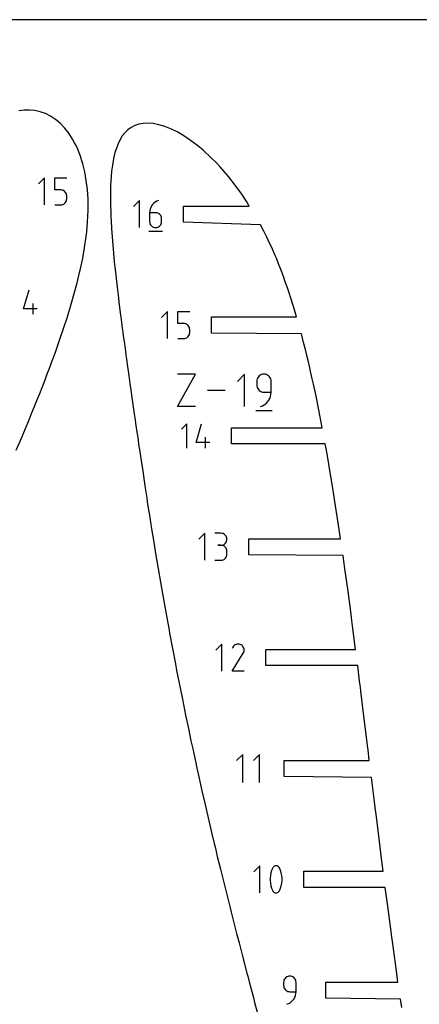
# Model space of a CAD drawing. Extents: x 0 to 300, y 0 to 600.
# Drawn here: x 107 to 175, y 432 to 600 of the extents above; entities that cross this region are included whole.
import ezdxf

# ---------------------------------------------------------------- set-up
doc = ezdxf.new("R2010")
doc.units = 0

msp = doc.modelspace()

# ---------------------------------------------------------------- linework, layer by layer
at = {"layer": 'annotation', "color": 1}
for p, q in [((111.248102, 572.99693), (110.223459, 571.971998)), ((111.248102, 568.387913), (111.248102, 572.99693)), ((112.976339, 570.944464), (112.976339, 572.99693)), ((112.976339, 572.99693), (115.023314, 572.99693)), ((113.999827, 570.944464), (112.976339, 570.944464)), ((114.183599, 570.928036), (113.999827, 570.944464)), ((114.356647, 570.880659), (114.183599, 570.928036)), ((114.516061, 570.80519), (114.356647, 570.880659)), ((114.658932, 570.704484), (114.516061, 570.80519)), ((114.782351, 570.5814), (114.658932, 570.704484)), ((114.883408, 570.438795), (114.782351, 570.5814)), ((114.959194, 570.279525), (114.883408, 570.438795)), ((115.006799, 570.106449), (114.959194, 570.279525)), ((115.023314, 569.922421), (115.006799, 570.106449)), ((115.023314, 569.412556), (115.023314, 569.922421)), ((115.023314, 569.922421), (115.023314, 569.922421)), ((112.976339, 568.387913), (113.999827, 568.387913)), ((113.999827, 568.387913), (114.183523, 568.404429)), ((113.999827, 568.387913), (113.999827, 568.387913)), ((114.183523, 568.404429), (114.35653, 568.452045)), ((114.35653, 568.452045), (114.515933, 568.527861)), ((114.515933, 568.527861), (114.658814, 568.628977)), ((114.658814, 568.628977), (114.782256, 568.752493)), ((114.782256, 568.752493), (114.883344, 568.895508)), ((114.883344, 568.895508), (114.959161, 569.055124)), ((114.959161, 569.055124), (115.00679, 569.22844)), ((115.00679, 569.22844), (115.023314, 569.412556)), ((127.43795, 569.113236), (126.413306, 568.088303)), ((127.43795, 564.504218), (127.43795, 569.113236)), ((129.506697, 568.21879), (129.361867, 567.955024)), ((129.686725, 568.459213), (129.506697, 568.21879)), ((129.89919, 568.672579), (129.686725, 568.459213)), ((130.14133, 568.85518), (129.89919, 568.672579)), ((130.410383, 569.003302), (130.14133, 568.85518)), ((130.703586, 569.113236), (130.410383, 569.003302)), ((130.703586, 569.113236), (130.703586, 569.113236)), ((129.18885, 567.372302), (129.166187, 567.060769)), ((129.166187, 567.060769), (129.166187, 565.528862)), ((130.189674, 567.060769), (129.166187, 567.060769)), ((129.254997, 567.671624), (129.18885, 567.372302)), ((129.361867, 567.955024), (129.254997, 567.671624)), ((130.373751, 567.044342), (130.189674, 567.060769)), ((130.546961, 566.996965), (130.373751, 567.044342)), ((130.706423, 566.921495), (130.546961, 566.996965)), ((130.849256, 566.82079), (130.706423, 566.921495)), ((130.97258, 566.697706), (130.849256, 566.82079)), ((131.073513, 566.5551), (130.97258, 566.697706)), ((131.149175, 566.395831), (131.073513, 566.5551)), ((131.196685, 566.222754), (131.149175, 566.395831)), ((129.166187, 565.528862), (129.166187, 565.528862)), ((129.166187, 565.528862), (129.182711, 565.344745)), ((129.182711, 565.344745), (129.23034, 565.171429)), ((129.23034, 565.171429), (129.306157, 565.011814)), ((129.306157, 565.011814), (129.407245, 564.868798)), ((129.407245, 564.868798), (129.530688, 564.745282)), ((129.530688, 564.745282), (129.673568, 564.644167)), ((130.706423, 564.644167), (130.849256, 564.745282)), ((130.849256, 564.745282), (130.97258, 564.868798)), ((130.97258, 564.868798), (131.073513, 565.011814)), ((131.073513, 565.011814), (131.149175, 565.171429)), ((131.149175, 565.171429), (131.196685, 565.344745)), ((131.213162, 566.038727), (131.196685, 566.222754)), ((131.196685, 565.344745), (131.213162, 565.528862)), ((131.213162, 565.528862), (131.213162, 566.038727)), ((131.213162, 566.038727), (131.213162, 566.038727)), ((129.037998, 563.928091), (131.342507, 563.928091)), ((129.673568, 564.644167), (129.832971, 564.568351)), ((129.832971, 564.568351), (130.005978, 564.520735)), ((130.005978, 564.520735), (130.189674, 564.504218)), ((130.189674, 564.504218), (130.373751, 564.520735)), ((130.189674, 564.504218), (130.189674, 564.504218)), ((130.373751, 564.520735), (130.546961, 564.568351)), ((130.546961, 564.568351), (130.706423, 564.644167)), ((107.669903, 550.659202), (108.593404, 553.897986)), ((109.289165, 549.73335), (109.289165, 551.582964)), ((109.982313, 550.659202), (107.669903, 550.659202)), ((132.240045, 550.191075), (131.215401, 549.166142)), ((132.240045, 545.582057), (132.240045, 550.191075)), ((133.968282, 548.138608), (133.968282, 550.191075)), ((133.968282, 550.191075), (136.015257, 550.191075)), ((134.991769, 548.138608), (133.968282, 548.138608)), ((135.175542, 548.122181), (134.991769, 548.138608)), ((135.34859, 548.074804), (135.175542, 548.122181)), ((135.508004, 547.999334), (135.34859, 548.074804)), ((135.650875, 547.898629), (135.508004, 547.999334)), ((135.774294, 547.775545), (135.650875, 547.898629)), ((135.875351, 547.632939), (135.774294, 547.775545)), ((135.875287, 546.089653), (135.951104, 546.249268)), ((135.951137, 547.47367), (135.875351, 547.632939)), ((135.951104, 546.249268), (135.998732, 546.422584)), ((135.998742, 547.300593), (135.951137, 547.47367)), ((135.998732, 546.422584), (136.015257, 546.606701)), ((136.015257, 547.116566), (135.998742, 547.300593)), ((136.015257, 546.606701), (136.015257, 547.116566)), ((136.015257, 547.116566), (136.015257, 547.116566)), ((133.968282, 545.582057), (134.991769, 545.582057)), ((134.991769, 545.582057), (135.175465, 545.598574)), ((134.991769, 545.582057), (134.991769, 545.582057)), ((135.175465, 545.598574), (135.348473, 545.64619)), ((135.348473, 545.64619), (135.507876, 545.722006)), ((135.507876, 545.722006), (135.650756, 545.823121)), ((135.650756, 545.823121), (135.774199, 545.946637)), ((135.774199, 545.946637), (135.875287, 546.089653)), ((133.903721, 533.968735), (136.974945, 539.499992)), ((136.974945, 539.499992), (133.903721, 539.499992)), ((145.377626, 539.499992), (144.147957, 538.269976)), ((145.377626, 533.968735), (145.377626, 539.499992)), ((148.459156, 539.480159), (148.251531, 539.422983)), ((148.679609, 539.499992), (148.459156, 539.480159)), ((148.900518, 539.480159), (148.679609, 539.499992)), ((148.679609, 539.499992), (148.679609, 539.499992)), ((149.108386, 539.422983), (148.900518, 539.480159)), ((147.471158, 538.490945), (147.451327, 538.269976)), ((147.451327, 538.269976), (147.451327, 537.654968)), ((147.528317, 538.698972), (147.471158, 538.490945)), ((147.619304, 538.890572), (147.528317, 538.698972)), ((147.740619, 539.062259), (147.619304, 538.890572)), ((147.888762, 539.210547), (147.740619, 539.062259)), ((148.060233, 539.331951), (147.888762, 539.210547)), ((148.251531, 539.422983), (148.060233, 539.331951)), ((149.299755, 539.331951), (149.108386, 539.422983)), ((149.471169, 539.210547), (149.299755, 539.331951)), ((149.619169, 539.062259), (149.471169, 539.210547)), ((149.740299, 538.890572), (149.619169, 539.062259)), ((149.8311, 538.698972), (149.740299, 538.890572)), ((149.888116, 538.490945), (149.8311, 538.698972)), ((149.90789, 538.269976), (149.888116, 538.490945)), ((149.90789, 536.425299), (149.90789, 538.269976)), ((149.90789, 538.269976), (149.90789, 538.269976)), ((142.074083, 536.734364), (139.049686, 536.734364)), ((147.451327, 537.654968), (147.451327, 537.654968)), ((147.451327, 537.654968), (147.471158, 537.434011)), ((147.471158, 537.434011), (147.528317, 537.226015)), ((147.528317, 537.226015), (147.619304, 537.034461)), ((147.619304, 537.034461), (147.740619, 536.862829)), ((147.740619, 536.862829), (147.888762, 536.714598)), ((147.888762, 536.714598), (148.060233, 536.59325)), ((148.060233, 536.59325), (148.251531, 536.502264)), ((148.251531, 536.502264), (148.459156, 536.44512)), ((148.459156, 536.44512), (148.679609, 536.425299)), ((148.679609, 536.425299), (149.90789, 536.425299)), ((149.880696, 536.052364), (149.90789, 536.425299)), ((148.738606, 534.276556), (149.028834, 534.495008)), ((149.028834, 534.495008), (149.283552, 534.750477)), ((149.283552, 534.750477), (149.499429, 535.038455)), ((149.499429, 535.038455), (149.673133, 535.354434)), ((149.673133, 535.354434), (149.801333, 535.693906)), ((149.801333, 535.693906), (149.880696, 536.052364)), ((136.974945, 533.968735), (133.903721, 533.968735)), ((147.297835, 533.277328), (150.063463, 533.277328)), ((148.064947, 533.968735), (148.4162, 534.099629)), ((148.064947, 533.968735), (148.064947, 533.968735)), ((148.4162, 534.099629), (148.738606, 534.276556)), ((135.544645, 531.046723), (134.618793, 530.12061)), ((135.544645, 526.882087), (135.544645, 531.046723)), ((137.106253, 527.807939), (138.029754, 531.046723)), ((139.418663, 527.807939), (137.106253, 527.807939)), ((138.725514, 526.882087), (138.725514, 528.731701)), ((138.595596, 512.346753), (137.570953, 511.32182)), ((138.595596, 507.737735), (138.595596, 512.346753)), ((141.347321, 512.341406), (140.323833, 512.341406)), ((141.531397, 512.324883), (141.347321, 512.341406)), ((141.704607, 512.277268), (141.531397, 512.324883)), ((141.864069, 512.201489), (141.704607, 512.277268)), ((142.006902, 512.100475), (141.864069, 512.201489)), ((142.130226, 511.977153), (142.006902, 512.100475)), ((142.23116, 511.834452), (142.130226, 511.977153)), ((142.306822, 511.675302), (142.23116, 511.834452)), ((142.23116, 510.80224), (142.306822, 510.961895)), ((142.354331, 511.502629), (142.306822, 511.675302)), ((142.306822, 510.961895), (142.354331, 511.135237)), ((142.370808, 511.319363), (142.354331, 511.502629)), ((142.354331, 511.135237), (142.370808, 511.319363)), ((142.370808, 511.319363), (142.370808, 511.319363)), ((141.347321, 510.294431), (140.834855, 510.294431)), ((140.834855, 510.294431), (141.347321, 510.294431)), ((141.347321, 510.294431), (141.531397, 510.310957)), ((141.531397, 510.277908), (141.347321, 510.294431)), ((141.347321, 510.294431), (141.347321, 510.294431)), ((141.531397, 510.310957), (141.704607, 510.3586)), ((141.704607, 510.230293), (141.531397, 510.277908)), ((141.704607, 510.3586), (141.864069, 510.434454)), ((141.864069, 510.154514), (141.704607, 510.230293)), ((141.864069, 510.434454), (142.006902, 510.535615)), ((142.006902, 510.0535), (141.864069, 510.154514)), ((142.006902, 510.535615), (142.130226, 510.659179)), ((142.130226, 509.930178), (142.006902, 510.0535)), ((142.130226, 510.659179), (142.23116, 510.80224)), ((142.23116, 509.787478), (142.130226, 509.930178)), ((142.306822, 509.628327), (142.23116, 509.787478)), ((142.354331, 509.455654), (142.306822, 509.628327)), ((142.370808, 509.272388), (142.354331, 509.455654)), ((142.370808, 508.759922), (142.370808, 509.272388)), ((142.370808, 509.272388), (142.370808, 509.272388)), ((140.323833, 507.73788), (141.347321, 507.73788)), ((141.347321, 507.73788), (141.531397, 507.754393)), ((141.347321, 507.73788), (141.347321, 507.73788)), ((141.531397, 507.754393), (141.704607, 507.801984)), ((141.704607, 507.801984), (141.864069, 507.877732)), ((141.864069, 507.877732), (142.006902, 507.978716)), ((142.006902, 507.978716), (142.130226, 508.102014)), ((142.130226, 508.102014), (142.23116, 508.244705)), ((142.23116, 508.244705), (142.306822, 508.403867)), ((142.306822, 508.403867), (142.354331, 508.57658)), ((142.354331, 508.57658), (142.370808, 508.759922)), ((141.517828, 493.424258), (140.493333, 492.399474)), ((141.517828, 488.815909), (141.517828, 493.424258)), ((143.383436, 492.911828), (143.249053, 492.654043)), ((143.490081, 493.063052), (143.383436, 492.911828)), ((143.61803, 493.189288), (143.490081, 493.063052)), ((143.763393, 493.289526), (143.61803, 493.189288)), ((143.922278, 493.362756), (143.763393, 493.289526)), ((144.090794, 493.407966), (143.922278, 493.362756)), ((144.265049, 493.424145), (144.090794, 493.407966)), ((144.441153, 493.410284), (144.265049, 493.424145)), ((144.615213, 493.365369), (144.441153, 493.410284)), ((144.783339, 493.288392), (144.615213, 493.365369)), ((144.933709, 493.181614), (144.783339, 493.288392)), ((144.783339, 493.288392), (144.783339, 493.288392)), ((145.059435, 493.053482), (144.933709, 493.181614)), ((145.159399, 492.907922), (145.059435, 493.053482)), ((145.232483, 492.748861), (145.159399, 492.907922)), ((145.277568, 492.580226), (145.232483, 492.748861)), ((145.293537, 492.405944), (145.277568, 492.580226)), ((143.246163, 488.815871), (145.13736, 491.860457)), ((145.13736, 491.860457), (145.139621, 491.863254)), ((145.13736, 491.860457), (145.13736, 491.860457)), ((145.139621, 491.863254), (145.141789, 491.866076)), ((145.141789, 491.866076), (145.143879, 491.868945)), ((145.143879, 491.868945), (145.145904, 491.871885)), ((145.145904, 491.871885), (145.14788, 491.87492)), ((145.14788, 491.87492), (145.149819, 491.878075)), ((145.149819, 491.878075), (145.151738, 491.881372)), ((145.151738, 491.881372), (145.153649, 491.884835)), ((145.153649, 491.884835), (145.155567, 491.888489)), ((145.155567, 491.888489), (145.233654, 492.056149)), ((145.155567, 491.888489), (145.155567, 491.888489)), ((145.233654, 492.056149), (145.279272, 492.229943)), ((145.279272, 492.229943), (145.293537, 492.405944)), ((145.292841, 488.815871), (143.246163, 488.815871)), ((145.075539, 474.597922), (144.008438, 473.53052)), ((145.075539, 469.797922), (145.075539, 474.597922)), ((147.942641, 474.597922), (146.875539, 473.53052)), ((147.942641, 469.797922), (147.942641, 474.597922)), ((147.993464, 455.584621), (146.966886, 454.557753)), ((147.993464, 450.966902), (147.993464, 455.584621)), ((150.388247, 455.471576), (150.301739, 455.402573)), ((150.484516, 455.524291), (150.388247, 455.471576)), ((150.588085, 455.5599), (150.484516, 455.524291)), ((150.696494, 455.577585), (150.588085, 455.5599)), ((150.807285, 455.57653), (150.696494, 455.577585)), ((150.917997, 455.555917), (150.807285, 455.57653)), ((151.026171, 455.514928), (150.917997, 455.555917)), ((151.067581, 455.493167), (151.026171, 455.514928)), ((151.026171, 455.514928), (151.026171, 455.514928)), ((151.107319, 455.468172), (151.067581, 455.493167)), ((151.14519, 455.44014), (151.107319, 455.468172)), ((151.181002, 455.409269), (151.14519, 455.44014)), ((149.769565, 453.937388), (149.725313, 453.495157)), ((149.858071, 454.374378), (149.769565, 453.937388)), ((149.99083, 454.802711), (149.858071, 454.374378)), ((150.167841, 455.218972), (149.99083, 454.802711)), ((150.22745, 455.318099), (150.167841, 455.218972)), ((150.167841, 455.218972), (150.167841, 455.218972)), ((150.301739, 455.402573), (150.22745, 455.318099)), ((151.214562, 455.375758), (151.181002, 455.409269)), ((151.245676, 455.339804), (151.214562, 455.375758)), ((151.274152, 455.301605), (151.245676, 455.339804)), ((151.299796, 455.261358), (151.274152, 455.301605)), ((151.322416, 455.219262), (151.299796, 455.261358)), ((151.500285, 454.802142), (151.322416, 455.219262)), ((151.322416, 455.219262), (151.322416, 455.219262)), ((151.633687, 454.373166), (151.500285, 454.802142)), ((151.722622, 453.935747), (151.633687, 454.373166)), ((151.767089, 453.493301), (151.722622, 453.935747)), ((149.725313, 453.495157), (149.725313, 453.0511)), ((149.725313, 453.0511), (149.769565, 452.608633)), ((149.769565, 452.608633), (149.858071, 452.171171)), ((149.858071, 452.171171), (149.99083, 451.74213)), ((151.500285, 451.741562), (151.633687, 452.169959)), ((151.633687, 452.169959), (151.722622, 452.606992)), ((151.722622, 452.606992), (151.767089, 453.049244)), ((151.767089, 453.049244), (151.767089, 453.493301)), ((149.99083, 451.74213), (150.167841, 451.324925)), ((150.167841, 451.324925), (150.167841, 451.324925)), ((150.167841, 451.324925), (150.190379, 451.282912)), ((150.190379, 451.282912), (150.215834, 451.242866)), ((150.215834, 451.242866), (150.244098, 451.204908)), ((150.244098, 451.204908), (150.275066, 451.169159)), ((150.275066, 451.169159), (150.308629, 451.135741)), ((150.308629, 451.135741), (150.344681, 451.104776)), ((150.344681, 451.104776), (150.383113, 451.076385)), ((150.383113, 451.076385), (150.42382, 451.050689)), ((150.42382, 451.050689), (150.466693, 451.027811)), ((150.466693, 451.027811), (150.466693, 451.027811)), ((150.466693, 451.027811), (150.574014, 450.987691)), ((150.574014, 450.987691), (150.684081, 450.967759)), ((150.684081, 450.967759), (150.794406, 450.967202)), ((150.794406, 450.967202), (150.9025, 450.985207)), ((150.9025, 450.985207), (151.005875, 451.020961)), ((151.005875, 451.020961), (151.102042, 451.073651)), ((151.102042, 451.073651), (151.188513, 451.142465)), ((151.188513, 451.142465), (151.262801, 451.226591)), ((151.262801, 451.226591), (151.322416, 451.325214)), ((151.322416, 451.325214), (151.500285, 451.741562)), ((151.322416, 451.325214), (151.322416, 451.325214)), ((152.049046, 435.877954), (152.031837, 435.686198)), ((152.031837, 435.686198), (152.031837, 435.152497)), ((152.098648, 436.058479), (152.049046, 435.877954)), ((152.177607, 436.224749), (152.098648, 436.058479)), ((152.282883, 436.373738), (152.177607, 436.224749)), ((152.411441, 436.502422), (152.282883, 436.373738)), ((152.560242, 436.607775), (152.411441, 436.502422)), ((152.72625, 436.686772), (152.560242, 436.607775)), ((152.906426, 436.736389), (152.72625, 436.686772)), ((153.097734, 436.7536), (152.906426, 436.736389)), ((153.289438, 436.736389), (153.097734, 436.7536)), ((153.097734, 436.7536), (153.097734, 436.7536)), ((153.469825, 436.686772), (153.289438, 436.736389)), ((153.635895, 436.607775), (153.469825, 436.686772)), ((153.784647, 436.502422), (153.635895, 436.607775)), ((153.913081, 436.373738), (153.784647, 436.502422)), ((154.018196, 436.224749), (153.913081, 436.373738)), ((154.096994, 436.058479), (154.018196, 436.224749)), ((154.146472, 435.877954), (154.096994, 436.058479)), ((154.163632, 435.686198), (154.146472, 435.877954)), ((154.163632, 434.085395), (154.163632, 435.686198)), ((154.163632, 435.686198), (154.163632, 435.686198)), ((152.031837, 435.152497), (152.031837, 435.152497)), ((152.031837, 435.152497), (152.049046, 434.960751)), ((152.049046, 434.960751), (152.098648, 434.780254)), ((152.098648, 434.780254), (152.177607, 434.614024)), ((152.177607, 434.614024), (152.282883, 434.465082)), ((152.282883, 434.465082), (152.411441, 434.336448)), ((152.411441, 434.336448), (152.560242, 434.231143)), ((152.560242, 434.231143), (152.72625, 434.152185)), ((152.72625, 434.152185), (152.906426, 434.102596)), ((152.906426, 434.102596), (153.097734, 434.085395)), ((153.097734, 434.085395), (154.163632, 434.085395)), ((154.071162, 433.450696), (154.140032, 433.761764)), ((154.140032, 433.761764), (154.163632, 434.085395)), ((152.564334, 431.9536), (152.869149, 432.06719)), ((152.564334, 431.9536), (152.564334, 431.9536)), ((152.869149, 432.06719), (153.148932, 432.220726)), ((153.148932, 432.220726), (153.40079, 432.410297)), ((153.40079, 432.410297), (153.621834, 432.631992)), ((153.621834, 432.631992), (153.809171, 432.881898)), ((153.809171, 432.881898), (153.959911, 433.156103)), ((153.959911, 433.156103), (154.071162, 433.450696))]:
    msp.add_line(p, q, dxfattribs=at)
at = {"layer": 'boundary', "color": 5}
for p, q in [((107.762719, 584.556889), (106.828788, 584.423588)), ((108.687003, 584.577446), (107.762719, 584.556889)), ((109.596822, 584.487977), (108.687003, 584.577446)), ((110.494495, 584.287361), (109.596822, 584.487977)), ((111.390772, 583.964803), (110.494495, 584.287361)), ((112.261457, 583.527699), (111.390772, 583.964803)), ((113.100913, 582.976335), (112.261457, 583.527699)), ((113.90355, 582.311072), (113.100913, 582.976335)), ((114.663722, 581.532119), (113.90355, 582.311072)), ((115.375765, 580.639666), (114.663722, 581.532119)), ((126.00736, 581.597302), (125.435443, 581.183743)), ((126.641028, 581.923117), (126.00736, 581.597302)), ((127.336845, 582.156577), (126.641028, 581.923117)), ((128.094578, 582.293199), (127.336845, 582.156577)), ((128.91356, 582.328471), (128.094578, 582.293199)), ((129.792456, 582.257937), (128.91356, 582.328471)), ((130.736568, 582.07504), (129.792456, 582.257937)), ((131.737722, 581.77589), (130.736568, 582.07504)), ((132.898299, 581.305355), (131.737722, 581.77589)), ((116.033991, 579.633821), (115.375765, 580.639666)), ((124.503491, 580.165188), (124.078816, 579.45087)), ((124.924081, 580.687154), (124.503491, 580.165188)), ((125.435443, 581.183743), (124.924081, 580.687154)), ((133.859594, 580.834904), (132.898299, 581.305355)), ((134.99667, 580.17536), (133.859594, 580.834904)), ((136.172461, 579.388165), (134.99667, 580.17536)), ((116.374727, 578.990388), (116.033991, 579.633821)), ((116.632715, 578.514679), (116.374727, 578.990388)), ((116.898995, 577.892888), (116.632715, 578.514679)), ((123.740178, 578.714384), (123.447484, 577.915945)), ((124.078816, 579.45087), (123.740178, 578.714384)), ((137.381117, 578.47106), (136.172461, 579.388165)), ((138.225502, 577.775551), (137.381117, 578.47106)), ((117.166167, 577.282143), (116.898995, 577.892888)), ((117.363493, 576.701577), (117.166167, 577.282143)), ((117.628636, 575.936283), (117.363493, 576.701577)), ((123.257158, 577.311001), (123.018109, 576.282273)), ((123.447484, 577.915945), (123.257158, 577.311001)), ((138.616022, 577.422627), (138.225502, 577.775551)), ((139.339421, 576.766492), (138.616022, 577.422627)), ((139.870069, 576.241848), (139.339421, 576.766492)), ((117.764405, 575.416751), (117.628636, 575.936283)), ((118.097841, 574.038425), (117.764405, 575.416751)), ((122.822995, 575.162442), (122.691881, 574.132125)), ((123.018109, 576.282273), (122.822995, 575.162442)), ((140.44962, 575.666903), (139.870069, 576.241848)), ((141.135474, 574.928682), (140.44962, 575.666903)), ((141.551449, 574.479441), (141.135474, 574.928682)), ((118.359858, 572.566507), (118.097841, 574.038425)), ((122.60719, 573.313568), (122.552837, 572.424582)), ((122.691881, 574.132125), (122.60719, 573.313568)), ((142.640353, 573.206897), (141.551449, 574.479441)), ((143.947719, 571.529447), (142.640353, 573.206897)), ((118.546402, 571.000639), (118.359858, 572.566507)), ((122.511861, 571.739415), (122.487833, 570.758843)), ((122.552837, 572.424582), (122.511861, 571.739415)), ((144.904965, 570.203536), (143.947719, 571.529447)), ((118.653333, 569.340315), (118.546402, 571.000639)), ((122.487833, 570.758843), (122.472614, 570.049074)), ((122.472614, 570.049074), (122.485073, 568.432228)), ((145.785272, 568.899948), (144.904965, 570.203536)), ((118.662309, 568.494896), (118.653333, 569.340315)), ((118.671982, 567.49939), (118.662309, 568.494896)), ((122.485073, 568.432228), (122.527408, 567.006489)), ((134.94074, 565.435727), (134.94074, 568.181727)), ((134.94074, 568.181727), (146.131202, 568.181727)), ((146.131202, 568.181727), (145.785272, 568.899948)), ((118.584937, 565.468588), (118.671982, 567.49939)), ((122.527408, 567.006489), (122.550084, 566.340696)), ((118.427851, 563.771392), (118.584937, 565.468588)), ((122.550084, 566.340696), (122.586094, 565.681872)), ((122.586094, 565.681872), (122.660331, 564.335019)), ((148.084294, 564.996123), (134.94074, 565.435727)), ((148.659436, 563.915071), (148.084294, 564.996123)), ((118.061361, 561.068603), (118.342016, 563.016572)), ((118.342016, 563.016572), (118.427851, 563.771392)), ((122.660331, 564.335019), (122.762206, 562.93144)), ((149.167539, 562.889899), (148.659436, 563.915071)), ((122.762206, 562.93144), (122.813239, 562.226689)), ((122.813239, 562.226689), (122.87651, 561.510285)), ((122.87651, 561.510285), (122.996547, 560.139613)), ((149.419842, 562.368401), (149.167539, 562.889899)), ((150.11892, 560.841597), (149.419842, 562.368401)), ((117.754704, 559.295693), (118.061361, 561.068603)), ((122.996547, 560.139613), (123.142872, 558.66621)), ((150.584999, 559.769928), (150.11892, 560.841597)), ((150.793413, 559.267644), (150.584999, 559.769928)), ((117.371274, 557.464012), (117.593458, 558.523421)), ((117.593458, 558.523421), (117.754704, 559.295693)), ((123.142872, 558.66621), (123.233263, 557.754599)), ((151.184413, 558.311701), (150.793413, 559.267644)), ((151.444641, 557.646184), (151.184413, 558.311701)), ((116.923493, 555.572103), (117.220982, 556.827092)), ((117.220982, 556.827092), (117.371274, 557.464012)), ((123.233263, 557.754599), (123.377174, 556.455571)), ((123.377174, 556.455571), (123.448244, 555.80901)), ((151.764431, 556.815759), (151.444641, 557.646184)), ((152.073894, 555.976837), (151.764431, 556.815759)), ((116.317271, 553.280326), (116.795081, 555.079079)), ((116.795081, 555.079079), (116.923493, 555.572103)), ((123.448244, 555.80901), (123.619188, 554.341144)), ((152.326077, 555.282062), (152.073894, 555.976837)), ((152.682451, 554.259118), (152.326077, 555.282062)), ((115.789072, 551.431761), (116.317271, 553.280326)), ((123.619188, 554.341144), (123.779458, 552.979341)), ((123.779458, 552.979341), (123.98407, 551.352382)), ((152.870342, 553.710578), (152.682451, 554.259118)), ((153.398219, 552.101232), (152.870342, 553.710578)), ((115.129619, 549.278685), (115.789072, 551.431761)), ((123.98407, 551.352382), (124.089665, 550.496678)), ((153.910686, 550.453913), (153.398219, 552.101232)), ((124.089665, 550.496678), (124.162518, 549.943318)), ((124.162518, 549.943318), (124.310566, 548.799818)), ((154.209116, 549.259566), (153.910686, 550.453913)), ((114.538716, 547.446437), (115.129619, 549.278685)), ((124.310566, 548.799818), (124.501547, 547.363491)), ((139.742835, 546.513566), (139.742835, 549.259566)), ((139.742835, 549.259566), (154.209116, 549.259566)), ((113.806784, 545.287998), (114.538716, 547.446437)), ((124.501547, 547.363491), (124.591694, 546.677097)), ((124.591694, 546.677097), (124.677577, 546.053491)), ((155.072312, 546.363567), (139.742835, 546.513566)), ((155.450353, 544.929001), (155.072312, 546.363567)), ((113.198943, 543.570087), (113.806784, 545.287998)), ((124.677577, 546.053491), (124.855311, 544.739198)), ((124.855311, 544.739198), (125.042109, 543.389642)), ((155.820416, 543.464152), (155.450353, 544.929001)), ((112.441939, 541.493735), (113.025705, 543.082757)), ((113.025705, 543.082757), (113.198943, 543.570087)), ((125.042109, 543.389642), (125.126865, 542.765738)), ((155.956326, 542.910147), (155.820416, 543.464152)), ((156.267613, 541.617422), (155.956326, 542.910147)), ((112.197985, 540.832796), (112.441939, 541.493735)), ((125.126865, 542.765738), (125.230188, 542.035635)), ((125.230188, 542.035635), (125.404002, 540.783464)), ((156.450089, 540.838319), (156.267613, 541.617422)), ((111.644558, 539.375059), (112.197985, 540.832796)), ((125.404002, 540.783464), (125.616432, 539.282039)), ((156.704604, 539.73123), (156.450089, 540.838319)), ((156.932729, 538.712667), (156.704604, 539.73123)), ((110.808365, 537.215176), (111.326173, 538.54035)), ((111.326173, 538.54035), (111.644558, 539.375059)), ((125.616432, 539.282039), (125.815345, 537.87888)), ((125.815345, 537.87888), (125.970027, 536.7799)), ((157.132233, 537.805301), (156.932729, 538.712667)), ((157.509938, 536.031806), (157.132233, 537.805301)), ((109.934979, 535.015292), (110.412791, 536.207562)), ((110.412791, 536.207562), (110.808365, 537.215176)), ((125.970027, 536.7799), (126.209559, 535.097199)), ((109.460383, 533.836588), (109.934979, 535.015292)), ((126.209559, 535.097199), (126.321305, 534.327197)), ((157.689276, 535.174952), (157.509938, 536.031806)), ((158.233002, 532.472559), (157.689276, 535.174952)), ((108.471495, 531.429647), (109.026055, 532.776657)), ((109.026055, 532.776657), (109.460383, 533.836588)), ((126.321305, 534.327197), (126.546558, 532.7401)), ((108.083303, 530.500589), (108.471495, 531.429647)), ((126.546558, 532.7401), (126.643605, 532.055758)), ((126.643605, 532.055758), (126.838951, 530.709841)), ((158.603244, 530.337405), (158.233002, 532.472559)), ((107.448676, 528.988881), (108.083303, 530.500589)), ((126.838951, 530.709841), (126.998421, 529.600641)), ((126.998421, 529.600641), (127.134939, 528.672812)), ((143.146185, 527.591405), (143.146185, 530.337405)), ((143.146185, 530.337405), (158.603244, 530.337405)), ((106.394496, 526.51654), (107.108469, 528.188447)), ((107.108469, 528.188447), (107.448676, 528.988881)), ((127.134939, 528.672812), (127.353552, 527.173756)), ((127.353552, 527.173756), (127.43484, 526.629035)), ((127.43484, 526.629035), (127.709595, 524.772683)), ((159.145874, 527.591405), (143.146185, 527.591405)), ((159.283005, 526.833995), (159.145874, 527.591405)), ((159.447115, 525.886218), (159.283005, 526.833995)), ((127.709595, 524.772683), (127.925686, 523.336241)), ((160.044606, 522.398837), (159.447115, 525.886218)), ((127.925686, 523.336241), (128.046958, 522.521132)), ((128.046958, 522.521132), (128.35879, 520.457449)), ((160.433055, 520.011627), (160.044606, 522.398837)), ((128.35879, 520.457449), (128.67626, 518.386287)), ((160.791766, 517.788967), (160.433055, 520.011627)), ((128.67626, 518.386287), (128.776967, 517.730399)), ((128.776967, 517.730399), (128.999694, 516.307478)), ((161.415372, 513.742089), (160.791766, 517.788967)), ((128.999694, 516.307478), (129.138771, 515.418)), ((129.138771, 515.418), (129.329404, 514.22084)), ((129.329404, 514.22084), (129.505165, 513.117105)), ((129.505165, 513.117105), (129.665694, 512.126233)), ((161.529152, 512.999697), (161.415372, 513.742089)), ((161.729787, 511.415244), (161.529152, 512.999697)), ((129.665694, 512.126233), (129.876711, 510.825148)), ((146.098386, 508.669244), (146.098386, 511.415244)), ((146.098386, 511.415244), (161.729787, 511.415244)), ((129.876711, 510.825148), (130.008813, 510.023651)), ((130.008813, 510.023651), (130.253898, 508.539824)), ((130.253898, 508.539824), (130.358989, 507.913053)), ((130.358989, 507.913053), (130.637218, 506.258882)), ((162.183531, 508.519245), (146.098386, 508.669244)), ((162.256646, 508.015348), (162.183531, 508.519245)), ((162.555086, 505.868732), (162.256646, 508.015348)), ((130.637218, 506.258882), (131.027115, 503.980426)), ((162.977738, 502.831504), (162.555086, 505.868732)), ((131.027115, 503.980426), (131.424001, 501.702593)), ((163.491174, 499.002479), (162.977738, 502.831504)), ((131.424001, 501.702593), (131.929022, 498.896644)), ((131.929022, 498.896644), (132.483613, 495.809575)), ((163.696758, 497.446749), (163.491174, 499.002479)), ((132.483613, 495.809575), (132.582751, 495.279605)), ((163.867671, 496.111449), (163.696758, 497.446749)), ((164.303166, 492.493083), (163.867671, 496.111449)), ((132.582751, 495.279605), (133.568981, 490.039321)), ((149.020767, 489.747083), (149.020767, 492.493083)), ((149.020767, 492.493083), (164.303166, 492.493083)), ((133.568981, 490.039321), (133.782709, 488.942818)), ((164.680355, 489.747083), (149.020767, 489.747083)), ((165.012151, 487.113832), (164.680355, 489.747083)), ((133.782709, 488.942818), (134.420245, 485.686509)), ((165.139769, 486.081531), (165.012151, 487.113832)), ((165.227587, 485.363017), (165.139769, 486.081531)), ((134.420245, 485.686509), (134.756594, 484.019366)), ((134.756594, 484.019366), (135.303453, 481.316874)), ((165.749257, 481.123672), (165.227587, 485.363017)), ((135.303453, 481.316874), (135.784046, 479.013751)), ((166.30398, 476.604226), (165.749257, 481.123672)), ((135.784046, 479.013751), (136.218528, 476.935085)), ((136.218528, 476.935085), (136.517419, 475.537874)), ((166.372353, 476.051027), (166.30398, 476.604226)), ((166.458356, 475.358882), (166.372353, 476.051027)), ((136.517419, 475.537874), (136.688005, 474.741133)), ((136.688005, 474.741133), (137.030865, 473.164575)), ((166.647143, 473.570922), (166.458356, 475.358882)), ((137.030865, 473.164575), (137.165436, 472.545949)), ((137.165436, 472.545949), (137.556656, 470.776317)), ((152.10299, 470.824922), (152.10299, 473.570922)), ((152.10299, 473.570922), (166.647143, 473.570922)), ((137.556656, 470.776317), (138.095396, 468.371871)), ((167.027936, 470.674926), (152.10299, 470.824922)), ((167.47808, 467.015226), (167.027936, 470.674926)), ((138.095396, 468.371871), (138.625033, 466.049457)), ((138.625033, 466.049457), (139.153791, 463.764853)), ((167.658236, 465.560692), (167.47808, 467.015226)), ((167.85995, 463.963178), (167.658236, 465.560692)), ((168.329113, 460.158444), (167.85995, 463.963178)), ((139.153791, 463.764853), (139.6695, 461.571173)), ((139.6695, 461.571173), (139.794744, 461.04671)), ((139.794744, 461.04671), (140.192399, 459.378184)), ((140.192399, 459.378184), (140.389266, 458.564631)), ((168.805122, 456.397146), (168.329113, 460.158444)), ((140.389266, 458.564631), (140.72218, 457.185725)), ((140.72218, 457.185725), (140.997501, 456.061897)), ((140.997501, 456.061897), (141.258526, 454.993738)), ((168.998356, 454.648762), (168.805122, 456.397146)), ((141.258526, 454.993738), (141.934048, 452.276957)), ((155.49432, 454.648761), (168.998356, 454.648762)), ((155.49432, 451.902762), (155.49432, 454.648761)), ((141.934048, 452.276957), (142.166155, 451.341158)), ((142.166155, 451.341158), (142.910147, 448.398388)), ((169.38538, 451.902761), (155.49432, 451.902762)), ((169.74783, 449.07849), (169.38538, 451.902761)), ((170.374874, 444.378668), (169.74783, 449.07849)), ((142.910147, 448.398388), (143.088758, 447.689203)), ((143.088758, 447.689203), (144.021539, 444.037367)), ((144.021539, 444.037367), (144.435403, 442.439155)), ((170.503957, 443.415858), (170.374874, 444.378668)), ((144.435403, 442.439155), (144.96636, 440.384483)), ((170.60813, 442.672516), (170.503957, 443.415858)), ((171.291198, 437.67734), (170.60813, 442.672516)), ((144.96636, 440.384483), (145.78251, 437.262972)), ((145.78251, 437.262972), (145.92156, 436.730027)), ((171.535792, 435.726601), (171.291198, 437.67734)), ((145.92156, 436.730027), (146.23065, 435.556662)), ((146.23065, 435.556662), (146.878854, 433.075285)), ((159.225637, 435.7266), (171.535792, 435.726601)), ((159.225637, 432.9806), (159.225637, 435.7266)), ((146.878854, 433.075285), (147.091705, 432.265667)), ((147.091705, 432.265667), (147.838944, 429.418292)), ((171.985589, 432.830602), (159.225637, 432.9806)), ((172.189858, 431.408579), (171.985589, 432.830602))]:
    msp.add_line(p, q, dxfattribs=at)
at = {"layer": 'frame', "color": 5}
msp.add_line((300, 600), (0, 600), dxfattribs=at)

doc.saveas('drawing.dxf')
